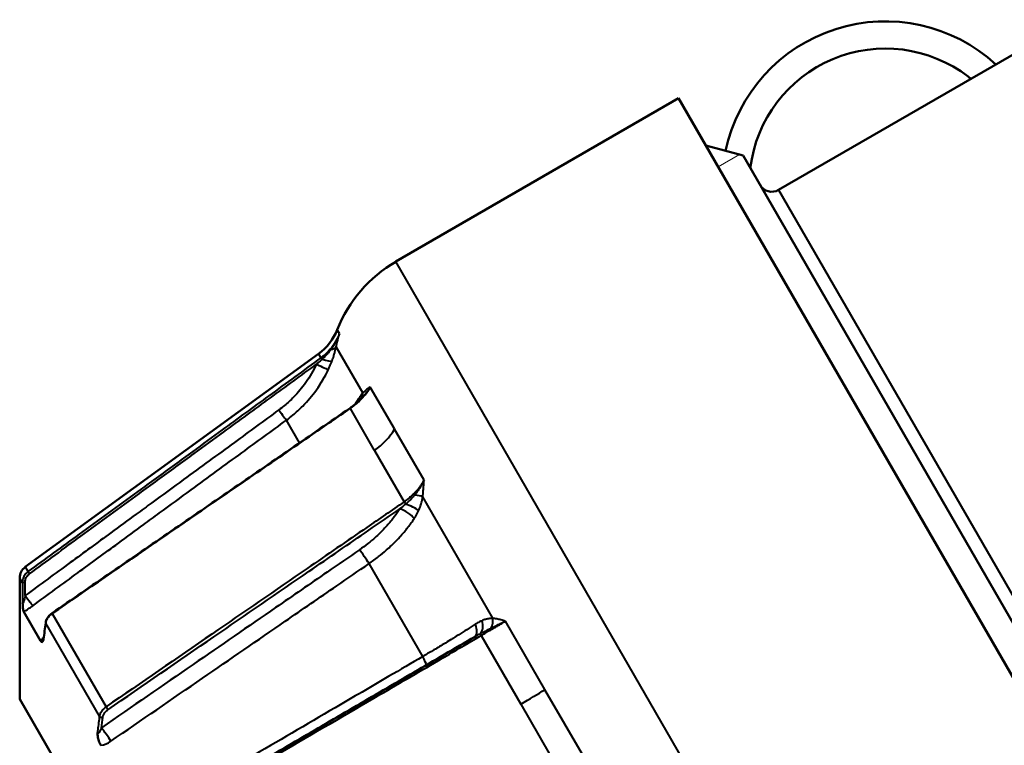
# Model space of a CAD drawing. Units: millimetres. Extents: x 108 to 490, y 185 to 374.
# Drawn here: x 113 to 149, y 299 to 325 of the extents above; entities that cross this region are included whole.
import ezdxf

# ---------------------------------------------------------------- set-up
doc = ezdxf.new("R2010")
doc.units = ezdxf.units.MM
doc.header["$LTSCALE"] = 1.5
for name, color, linetype, lineweight in [('Threads(Frese)', 7, 'Continuous', 20), ('Visible Edges(Frese)', 7, 'Continuous', 50), ('Visible Tangent Edges(Frese)', 7, 'Continuous', 40)]:
    doc.layers.add(name, color=color, linetype=linetype, lineweight=lineweight)

msp = doc.modelspace()

# ---------------------------------------------------------------- linework, layer by layer
at = {"layer": 'Threads(Frese)'}
msp.add_line((139.467, 320.464), (138.682, 320.011), dxfattribs=at)
at = {"layer": 'Visible Edges(Frese)'}
for p, q in [((151.728, 325.414), (140.903, 319.164)), ((126.837, 316.528), (137.229, 322.528)), ((154.229, 293.083), (137.229, 322.528)), ((139.595, 320.43), (138.229, 320.796)), ((139.595, 320.43), (153.595, 296.181)), ((113.222, 305.315), (123.999, 313.145)), ((113.016, 300.465), (113.016, 304.91)), ((113.781, 302.605), (113.163, 303.674)), ((123.016, 283.145), (113.016, 300.465))]:
    msp.add_line(p, q, dxfattribs=at)
for centre, radius, start, end in [((144.825, 319.355), 6, 47.4139, 168.0189), ((144.825, 319.355), 5, 52.5495, 172.9873), ((146.65, 321.737), 2, 48.82, 52.5495), ((140.653, 319.597), 0.5, 210, 300), ((129.337, 312.197), 5, 120, 158.501), ((122.824, 314.763), 2, 306, 338.501), ((113.516, 304.91), 0.5, 126, 180)]:
    msp.add_arc(centre, radius, start, end, dxfattribs=at)
msp.add_ellipse((837.111, 392.111), major_axis=(672.8, 374.931), ratio=0.739456, start_param=2.638879, end_param=2.63986, dxfattribs=at)
for points, knots in [([(114.205, 303.619), (114.934, 304.121), (115.664, 304.623), (117.124, 305.627), (117.855, 306.129), (119.315, 307.132), (120.045, 307.634), (121.505, 308.638), (122.235, 309.14), (123.695, 310.144), (124.425, 310.646), (125.155, 311.148)], [0, 0, 0, 0, 0.266481, 0.266481, 0.532963, 0.532963, 0.799444, 0.799444, 1.065925, 1.065925, 1.332407, 1.332407, 1.332407, 1.332407]), ([(125.565, 311.496), (125.541, 311.47), (125.516, 311.445), (125.465, 311.396), (125.439, 311.372), (125.385, 311.324), (125.357, 311.301), (125.301, 311.255), (125.273, 311.233), (125.215, 311.189), (125.185, 311.168), (125.155, 311.148)], [0.06276572, 0.06276572, 0.06276572, 0.06276572, 0.07408702, 0.07408702, 0.08540832, 0.08540832, 0.09672962, 0.09672962, 0.10805092, 0.10805092, 0.11937222, 0.11937222, 0.11937222, 0.11937222]), ([(113.124, 303.997), (113.124, 303.996), (113.124, 303.995), (113.125, 303.983), (113.125, 303.972), (113.127, 303.934), (113.128, 303.902), (113.134, 303.818), (113.139, 303.777), (113.15, 303.71), (113.156, 303.686), (113.163, 303.674)], [-0.00040073, -0.00040073, -0.00040073, -0.00040073, 0, 0, 0.00337116, 0.00337116, 0.01220086, 0.01220086, 0.02503962, 0.02503962, 0.03885594, 0.03885594, 0.03885594, 0.03885594]), ([(114.205, 303.619), (114.18, 303.602), (114.156, 303.583), (114.112, 303.542), (114.092, 303.52), (114.056, 303.475), (114.04, 303.451), (114.012, 303.401), (114.001, 303.375), (113.983, 303.322), (113.976, 303.295), (113.973, 303.268)], [0, 0, 0, 0, 0.00756149, 0.00756149, 0.01512297, 0.01512297, 0.02268446, 0.02268446, 0.03024594, 0.03024594, 0.03780743, 0.03780743, 0.03780743, 0.03780743]), ([(113.781, 302.605), (113.796, 302.578), (113.812, 302.562), (113.843, 302.557), (113.858, 302.566), (113.879, 302.601), (113.886, 302.619), (113.893, 302.642), (113.895, 302.648), (113.897, 302.656), (113.897, 302.657), (113.897, 302.658)], [0, 0, 0, 0, 0.01959542, 0.01959542, 0.03780437, 0.03780437, 0.05032736, 0.05032736, 0.05510861, 0.05510861, 0.05567696, 0.05567696, 0.05567696, 0.05567696]), ([(113.879, 302.608), (113.879, 302.608), (113.879, 302.609), (113.882, 302.615), (113.884, 302.621), (113.889, 302.638), (113.891, 302.649), (113.893, 302.663)], [-0.03539862, -0.03539862, -0.03539862, -0.03539862, -0.03058852, -0.03058852, -0.02450607, -0.02450607, -0.0188414, -0.0188414, -0.0188414, -0.0188414]), ([(118.499, 296.195), (119.249, 296.632), (119.999, 297.069), (121.499, 297.944), (122.249, 298.382), (123.749, 299.256), (124.499, 299.694), (125.999, 300.569), (126.749, 301.006), (128.249, 301.881), (128.999, 302.318), (129.749, 302.756)], [0, 0, 0, 0, 0.261951, 0.261951, 0.523902, 0.523902, 0.785854, 0.785854, 1.047805, 1.047805, 1.309756, 1.309756, 1.309756, 1.309756]), ([(115.87, 299.242), (115.87, 299.241), (115.87, 299.239), (115.87, 299.228), (115.87, 299.217), (115.872, 299.179), (115.875, 299.145), (115.891, 299.044), (115.905, 298.985), (115.945, 298.869), (115.969, 298.814), (115.997, 298.767)], [-0.00040073, -0.00040073, -0.00040073, -0.00040073, 0, 0, 0.00337116, 0.00337116, 0.01220086, 0.01220086, 0.02503962, 0.02503962, 0.03885594, 0.03885594, 0.03885594, 0.03885594])]:
    msp.add_open_spline(points, degree=3, knots=knots, dxfattribs=at)
at = {"layer": 'Visible Tangent Edges(Frese)'}
for p, q in [((140.903, 319.164), (153.153, 297.946)), ((143.837, 287.083), (126.837, 316.528)), ((124.766, 313.889), (124.684, 314.03)), ((125.625, 311.708), (124.646, 313.403)), ((123.999, 313.145), (124.084, 312.997)), ((126.789, 310.385), (125.9, 311.924)), ((125.161, 311.133), (126.047, 309.597)), ((123.296, 309.869), (122.814, 310.704)), ((126.791, 310.382), (126.789, 310.385)), ((127.875, 308.504), (126.791, 310.382)), ((126.047, 309.597), (126.049, 309.594)), ((126.049, 309.594), (127.138, 307.708)), ((130.404, 303.431), (127.827, 307.894)), ((127.824, 302.026), (125.853, 305.439)), ((113.222, 305.315), (113.321, 305.144)), ((113.117, 304.736), (113.016, 304.91)), ((114.209, 303.605), (116.188, 300.178)), ((115.947, 299.834), (113.975, 303.249)), ((132.314, 300.815), (130.864, 303.327)), ((129.973, 302.797), (131.426, 300.282)), ((132.318, 300.809), (132.314, 300.815)), ((133.776, 298.283), (132.318, 300.809)), ((131.426, 300.282), (131.429, 300.276)), ((131.429, 300.276), (132.89, 297.746))]:
    msp.add_line(p, q, dxfattribs=at)
for centre, major_axis, ratio, start_param, end_param in [((124.169, 313.538), (0.489, -0.105), 0.46149, 5.407914, 6.146118), ((124.143, 312.917), (-0.0589, 0.0808), 0.004368, 5.031238, 6.135495), ((123.911, 312.779), (0.452, -0.215), 0.023316, 4.746192, 6.1283), ((124.034, 313.071), (0.47, -0.172), 0.184046, 4.97355, 6.136751), ((125.17, 311.804), (0.376, -0.329), 0.777205, 0.027906, 0.624415), ((125.212, 311.065), (-0.0566, 0.0824), 0.072094, 0, 0.552978), ((124.941, 311.499), (0.413, -0.282), 0.548109, 0.382595, 0.48859), ((122.525, 311.1), (0.295, -0.404), 0.004416, 4.753214, 6.085694), ((125.137, 310.756), (-1.732, -1), 0.735268, 1.675516, 2.242765), ((127.423, 307.902), (0.496, -0.061), 0.138596, 0.636978, 1.375182), ((127.177, 307.662), (0.0566, -0.0824), 0.072094, 4.071611, 5.175868), ((127.297, 307.419), (0.462, -0.192), 0.315664, 0.755031, 1.918232), ((127.157, 307.157), (-0.419, 0.273), 0.384795, 3.978935, 5.361043), ((125.67, 305.652), (0.284, -0.412), 0.072876, 0.979753, 2.312232), ((113.379, 305.064), (-0.059, 0.0808), 0.004385, 4.753217, 6.116479), ((113.216, 304.737), (-0.1, -0.0009), 0.03575, 4.732582, 6.198108), ((113.209, 304.285), (0.295, -0.403), 0.00444, 4.753211, 6.06399), ((114.261, 303.536), (-0.0567, 0.0824), 0.072369, 0, 0.533941), ((114.072, 303.255), (-0.0991, 0.0131), 0.589983, 0, 0.319873), ((129.461, 303.166), (0.262, -0.426), 0.567498, 0.027146, 1.332229), ((129.687, 303.279), (0.172, -0.47), 0.643436, 0.309541, 1.472742), ((130.059, 303.335), (0.037, 0.499), 0.693136, 4.218217, 4.956421), ((129.994, 302.783), (-0.0504, 0.0864), 0.106324, 0.236722, 1.340979), ((127.71, 302.119), (0.252, -0.432), 0.107478, 0.303176, 1.291177), ((131.207, 300.242), (-1.732, -1), 0.040653, 1.675516, 2.242765), ((116.226, 300.133), (0.0567, -0.0824), 0.072369, 4.090604, 5.453865), ((116.036, 299.852), (0.0991, -0.0131), 0.589983, 3.672008, 5.137533), ((116.19, 299.121), (0.284, -0.412), 0.073279, 1.001421, 2.3122)]:
    msp.add_ellipse(centre, major_axis=major_axis, ratio=ratio, start_param=start_param, end_param=end_param, dxfattribs=at)
for points, knots in [([(124.766, 313.889), (124.718, 313.763), (124.657, 313.643), (124.52, 313.428), (124.445, 313.332), (124.31, 313.187), (124.254, 313.134), (124.16, 313.054), (124.123, 313.025), (124.084, 312.997)], [-0.1193623, -0.1193623, -0.1193623, -0.1193623, -0.0769887, -0.0769887, -0.0387928, -0.0387928, -0.0149203, -0.0149203, 0, 0, 0, 0]), ([(124.766, 313.889), (124.737, 313.811), (124.703, 313.734), (124.634, 313.595), (124.599, 313.532), (124.539, 313.433), (124.515, 313.397), (124.475, 313.34), (124.46, 313.318), (124.445, 313.297)], [-0.0007403, -0.0007403, -0.0007403, -0.0007403, 0.02244283, 0.02244283, 0.0433403, 0.0433403, 0.05640122, 0.05640122, 0.0645643, 0.0645643, 0.0645643, 0.0645643]), ([(124.646, 313.403), (124.651, 313.424), (124.656, 313.446), (124.668, 313.501), (124.675, 313.534), (124.695, 313.62), (124.708, 313.672), (124.735, 313.779), (124.75, 313.834), (124.766, 313.889)], [-0.0645643, -0.0645643, -0.0645643, -0.0645643, -0.05640122, -0.05640122, -0.0433403, -0.0433403, -0.02244283, -0.02244283, 0.0007403, 0.0007403, 0.0007403, 0.0007403]), ([(124.494, 312.888), (124.505, 312.919), (124.516, 312.95), (124.537, 313.009), (124.546, 313.037), (124.56, 313.082), (124.566, 313.1), (124.574, 313.128), (124.578, 313.139), (124.587, 313.171), (124.593, 313.193), (124.609, 313.248), (124.618, 313.282), (124.633, 313.345), (124.64, 313.374), (124.646, 313.403)], [-0.05136543, -0.05136543, -0.05136543, -0.05136543, -0.04224807, -0.04224807, -0.0340296, -0.0340296, -0.02889305, -0.02889305, -0.02568271, -0.02568271, -0.01926204, -0.01926204, -0.00898895, -0.00898895, 0, 0, 0, 0]), ([(124.084, 312.997), (123.448, 312.533), (122.811, 312.068), (121.6, 311.185), (121.025, 310.766), (120.093, 310.085), (119.734, 309.824), (119.151, 309.398), (118.927, 309.235), (118.254, 308.744), (117.805, 308.417), (116.639, 307.566), (115.922, 307.042), (114.577, 306.06), (113.949, 305.602), (113.321, 305.144)], [-1.332407, -1.332407, -1.332407, -1.332407, -1.095905, -1.095905, -0.882719, -0.882719, -0.749479, -0.749479, -0.666203, -0.666203, -0.499653, -0.499653, -0.233171, -0.233171, 0, 0, 0, 0]), ([(124.445, 313.297), (124.428, 313.274), (124.41, 313.251), (124.372, 313.203), (124.352, 313.178), (124.317, 313.138), (124.304, 313.123), (124.284, 313.1), (124.277, 313.093), (124.259, 313.074), (124.248, 313.063), (124.22, 313.033), (124.202, 313.016), (124.164, 312.979), (124.144, 312.961), (124.125, 312.943)], [0, 0, 0, 0, 0.00898895, 0.00898895, 0.01926204, 0.01926204, 0.02568271, 0.02568271, 0.02889305, 0.02889305, 0.0340296, 0.0340296, 0.04224807, 0.04224807, 0.05136543, 0.05136543, 0.05136543, 0.05136543]), ([(113.377, 305.068), (114.005, 305.526), (114.633, 305.984), (115.26, 306.442), (115.978, 306.966), (116.695, 307.49), (117.413, 308.013), (117.861, 308.34), (118.31, 308.668), (118.758, 308.995), (118.983, 309.158), (119.207, 309.322), (119.431, 309.486), (119.79, 309.747), (120.149, 310.009), (120.508, 310.271), (121.082, 310.69), (121.656, 311.108), (122.23, 311.527), (122.794, 311.938), (123.358, 312.35), (123.921, 312.761)], [0, 0, 0, 0, 0.233171, 0.233171, 0.233171, 0.499653, 0.499653, 0.499653, 0.666203, 0.666203, 0.666203, 0.749479, 0.749479, 0.749479, 0.882719, 0.882719, 0.882719, 1.095905, 1.095905, 1.095905, 1.305275, 1.305275, 1.305275, 1.305275]), ([(123.921, 312.761), (123.81, 312.526), (123.678, 312.3), (123.391, 311.897), (123.24, 311.717), (122.973, 311.444), (122.864, 311.345), (122.681, 311.192), (122.609, 311.136), (122.535, 311.082)], [-0.219451, -0.219451, -0.219451, -0.219451, -0.1415459, -0.1415459, -0.0713216, -0.0713216, -0.0274314, -0.0274314, 0, 0, 0, 0]), ([(124.125, 312.943), (124.102, 312.922), (124.078, 312.901), (124.033, 312.86), (124.011, 312.84), (123.976, 312.809), (123.962, 312.796), (123.939, 312.776), (123.93, 312.769), (123.921, 312.761)], [0, 0, 0, 0, 0.01129671, 0.01129671, 0.02147966, 0.02147966, 0.027844, 0.027844, 0.03182172, 0.03182172, 0.03182172, 0.03182172]), ([(124.357, 312.565), (124.363, 312.578), (124.369, 312.592), (124.385, 312.626), (124.395, 312.648), (124.42, 312.704), (124.435, 312.738), (124.464, 312.811), (124.479, 312.85), (124.494, 312.888)], [-0.03182172, -0.03182172, -0.03182172, -0.03182172, -0.027844, -0.027844, -0.02147966, -0.02147966, -0.01129671, -0.01129671, 0, 0, 0, 0]), ([(122.814, 310.704), (122.896, 310.764), (122.976, 310.826), (123.18, 310.995), (123.3, 311.106), (123.598, 311.408), (123.765, 311.607), (124.085, 312.055), (124.232, 312.305), (124.357, 312.565)], [0, 0, 0, 0, 0.0274314, 0.0274314, 0.0713216, 0.0713216, 0.1415459, 0.1415459, 0.219451, 0.219451, 0.219451, 0.219451]), ([(125.161, 311.133), (125.216, 311.171), (125.27, 311.211), (125.369, 311.291), (125.415, 311.33), (125.486, 311.396), (125.512, 311.422), (125.554, 311.464), (125.57, 311.481), (125.617, 311.531), (125.647, 311.565), (125.722, 311.655), (125.765, 311.712), (125.839, 311.82), (125.871, 311.872), (125.9, 311.924)], [-0.1193722, -0.1193722, -0.1193722, -0.1193722, -0.0981836, -0.0981836, -0.0790841, -0.0790841, -0.0671469, -0.0671469, -0.0596861, -0.0596861, -0.0447646, -0.0447646, -0.0208901, -0.0208901, 0, 0, 0, 0]), ([(125.565, 311.496), (125.566, 311.496), (125.566, 311.497), (125.594, 311.527), (125.622, 311.557), (125.692, 311.637), (125.735, 311.689), (125.82, 311.801), (125.862, 311.862), (125.9, 311.924)], [0.00791026, 0.00791026, 0.00791026, 0.00791026, 0.00816307, 0.00816307, 0.02122399, 0.02122399, 0.04212147, 0.04212147, 0.0653046, 0.0653046, 0.0653046, 0.0653046]), ([(125.9, 311.924), (125.865, 311.903), (125.831, 311.881), (125.768, 311.836), (125.738, 311.813), (125.692, 311.774), (125.674, 311.758), (125.646, 311.73), (125.635, 311.719), (125.625, 311.708)], [-0.0653046, -0.0653046, -0.0653046, -0.0653046, -0.04212147, -0.04212147, -0.02122399, -0.02122399, -0.00816307, -0.00816307, 0, 0, 0, 0]), ([(125.625, 311.708), (125.611, 311.691), (125.598, 311.674), (125.569, 311.635), (125.553, 311.613), (125.527, 311.576), (125.517, 311.561), (125.501, 311.539), (125.496, 311.532), (125.482, 311.512), (125.474, 311.5), (125.452, 311.467), (125.438, 311.447), (125.409, 311.403), (125.394, 311.38), (125.378, 311.356)], [-0.05136543, -0.05136543, -0.05136543, -0.05136543, -0.04237648, -0.04237648, -0.03210339, -0.03210339, -0.02568271, -0.02568271, -0.02247238, -0.02247238, -0.01733583, -0.01733583, -0.00911736, -0.00911736, 0, 0, 0, 0]), ([(122.535, 311.082), (121.991, 310.685), (121.448, 310.287), (120.283, 309.436), (119.662, 308.981), (118.653, 308.243), (118.265, 307.959), (117.682, 307.533), (117.488, 307.391), (116.984, 307.022), (116.673, 306.795), (115.866, 306.204), (115.369, 305.841), (114.321, 305.074), (113.77, 304.67), (113.219, 304.267)], [0, 0, 0, 0, 0.202, 0.202, 0.432857, 0.432857, 0.577142, 0.577142, 0.649285, 0.649285, 0.764713, 0.764713, 0.949399, 0.949399, 1.154284, 1.154284, 1.154284, 1.154284]), ([(114.209, 303.605), (115.505, 304.496), (116.801, 305.387), (119.265, 307.081), (120.433, 307.884), (122.331, 309.189), (123.061, 309.69), (124.248, 310.506), (124.704, 310.819), (125.161, 311.133)], [0, 0, 0, 0, 0.473004, 0.473004, 0.899375, 0.899375, 1.165856, 1.165856, 1.332407, 1.332407, 1.332407, 1.332407]), ([(113.496, 303.891), (114.048, 304.294), (114.599, 304.697), (115.647, 305.464), (116.144, 305.827), (116.951, 306.418), (117.262, 306.645), (117.766, 307.014), (117.961, 307.156), (118.543, 307.582), (118.931, 307.866), (119.94, 308.604), (120.562, 309.058), (121.727, 309.909), (122.27, 310.306), (122.814, 310.704)], [-1.154284, -1.154284, -1.154284, -1.154284, -0.949399, -0.949399, -0.764713, -0.764713, -0.649285, -0.649285, -0.577142, -0.577142, -0.432857, -0.432857, -0.202, -0.202, 0, 0, 0, 0]), ([(127.875, 308.504), (127.846, 308.451), (127.814, 308.399), (127.74, 308.29), (127.698, 308.233), (127.623, 308.142), (127.593, 308.108), (127.547, 308.058), (127.531, 308.041), (127.489, 307.998), (127.462, 307.972), (127.391, 307.906), (127.346, 307.866), (127.247, 307.786), (127.193, 307.746), (127.138, 307.708)], [-0.1193623, -0.1193623, -0.1193623, -0.1193623, -0.0984739, -0.0984739, -0.0746014, -0.0746014, -0.0596812, -0.0596812, -0.052221, -0.052221, -0.0402848, -0.0402848, -0.0211868, -0.0211868, 0, 0, 0, 0]), ([(127.875, 308.504), (127.858, 308.469), (127.841, 308.435), (127.802, 308.362), (127.78, 308.323), (127.743, 308.262), (127.729, 308.238), (127.707, 308.204), (127.699, 308.193), (127.68, 308.163), (127.667, 308.145), (127.636, 308.099), (127.616, 308.072), (127.573, 308.015), (127.55, 307.986), (127.527, 307.958)], [-0.0007403, -0.0007403, -0.0007403, -0.0007403, 0.010688, 0.010688, 0.02374892, 0.02374892, 0.031912, 0.031912, 0.03599353, 0.03599353, 0.04252399, 0.04252399, 0.05297273, 0.05297273, 0.0645643, 0.0645643, 0.0645643, 0.0645643]), ([(127.827, 307.894), (127.83, 307.93), (127.834, 307.966), (127.84, 308.034), (127.842, 308.066), (127.847, 308.119), (127.848, 308.139), (127.851, 308.173), (127.852, 308.185), (127.854, 308.223), (127.856, 308.249), (127.861, 308.315), (127.864, 308.356), (127.87, 308.433), (127.872, 308.468), (127.875, 308.504)], [-0.0645643, -0.0645643, -0.0645643, -0.0645643, -0.05297273, -0.05297273, -0.04252399, -0.04252399, -0.03599353, -0.03599353, -0.031912, -0.031912, -0.02374892, -0.02374892, -0.010688, -0.010688, 0.0007403, 0.0007403, 0.0007403, 0.0007403]), ([(127.527, 307.958), (127.515, 307.942), (127.502, 307.927), (127.468, 307.887), (127.446, 307.863), (127.39, 307.802), (127.354, 307.765), (127.278, 307.692), (127.237, 307.656), (127.197, 307.622)], [0, 0, 0, 0, 0.00642068, 0.00642068, 0.01669376, 0.01669376, 0.0331307, 0.0331307, 0.05136543, 0.05136543, 0.05136543, 0.05136543]), ([(127.674, 307.379), (127.7, 307.436), (127.723, 307.496), (127.762, 307.61), (127.778, 307.666), (127.8, 307.757), (127.808, 307.792), (127.819, 307.85), (127.823, 307.872), (127.827, 307.894)], [-0.05136543, -0.05136543, -0.05136543, -0.05136543, -0.0331307, -0.0331307, -0.01669376, -0.01669376, -0.00642068, -0.00642068, 0, 0, 0, 0]), ([(127.138, 307.708), (126.682, 307.394), (126.225, 307.081), (125.039, 306.265), (124.309, 305.763), (122.411, 304.458), (121.243, 303.655), (118.779, 301.96), (117.484, 301.069), (116.188, 300.178)], [-1.332407, -1.332407, -1.332407, -1.332407, -1.165856, -1.165856, -0.899375, -0.899375, -0.473004, -0.473004, 0, 0, 0, 0]), ([(127.197, 307.622), (127.173, 307.602), (127.149, 307.582), (127.103, 307.543), (127.08, 307.525), (127.043, 307.495), (127.029, 307.483), (127.006, 307.465), (126.997, 307.457), (126.988, 307.45)], [0, 0, 0, 0, 0.01129671, 0.01129671, 0.02147966, 0.02147966, 0.027844, 0.027844, 0.03182172, 0.03182172, 0.03182172, 0.03182172]), ([(116.26, 300.075), (117.555, 300.966), (118.851, 301.857), (120.147, 302.748), (121.315, 303.551), (122.483, 304.354), (123.651, 305.157), (124.381, 305.659), (125.111, 306.161), (125.842, 306.663), (126.224, 306.925), (126.606, 307.188), (126.988, 307.45)], [0, 0, 0, 0, 0.473004, 0.473004, 0.473004, 0.899375, 0.899375, 0.899375, 1.165856, 1.165856, 1.165856, 1.305275, 1.305275, 1.305275, 1.305275]), ([(126.988, 307.45), (126.923, 307.351), (126.854, 307.253), (126.697, 307.047), (126.608, 306.939), (126.455, 306.768), (126.395, 306.704), (126.301, 306.609), (126.269, 306.577), (126.186, 306.497), (126.133, 306.448), (125.993, 306.323), (125.904, 306.248), (125.712, 306.096), (125.607, 306.019), (125.501, 305.945)], [-0.219451, -0.219451, -0.219451, -0.219451, -0.1810471, -0.1810471, -0.1371569, -0.1371569, -0.1097255, -0.1097255, -0.0960098, -0.0960098, -0.0740647, -0.0740647, -0.0389525, -0.0389525, 0, 0, 0, 0]), ([(127.515, 307.094), (127.523, 307.105), (127.53, 307.116), (127.549, 307.146), (127.561, 307.164), (127.59, 307.213), (127.607, 307.243), (127.641, 307.308), (127.659, 307.343), (127.674, 307.379)], [-0.03182172, -0.03182172, -0.03182172, -0.03182172, -0.027844, -0.027844, -0.02147966, -0.02147966, -0.01129671, -0.01129671, 0, 0, 0, 0]), ([(125.853, 305.439), (125.972, 305.521), (126.088, 305.606), (126.303, 305.774), (126.402, 305.856), (126.558, 305.994), (126.617, 306.048), (126.71, 306.136), (126.745, 306.171), (126.85, 306.275), (126.918, 306.346), (127.089, 306.533), (127.189, 306.652), (127.365, 306.878), (127.443, 306.985), (127.515, 307.094)], [0, 0, 0, 0, 0.0389525, 0.0389525, 0.0740647, 0.0740647, 0.0960098, 0.0960098, 0.1097255, 0.1097255, 0.1371569, 0.1371569, 0.1810471, 0.1810471, 0.219451, 0.219451, 0.219451, 0.219451]), ([(125.501, 305.945), (125.106, 305.673), (124.711, 305.401), (123.683, 304.694), (123.051, 304.258), (121.408, 303.126), (120.397, 302.43), (118.264, 300.96), (117.142, 300.187), (116.021, 299.414)], [0, 0, 0, 0, 0.144286, 0.144286, 0.375142, 0.375142, 0.744513, 0.744513, 1.154284, 1.154284, 1.154284, 1.154284]), ([(116.368, 298.917), (117.491, 299.689), (118.613, 300.461), (120.747, 301.928), (121.759, 302.624), (123.403, 303.755), (124.035, 304.189), (125.063, 304.896), (125.458, 305.168), (125.853, 305.439)], [-1.154284, -1.154284, -1.154284, -1.154284, -0.744513, -0.744513, -0.375142, -0.375142, -0.144286, -0.144286, 0, 0, 0, 0]), ([(113.321, 305.144), (113.305, 305.132), (113.29, 305.12), (113.252, 305.084), (113.231, 305.06), (113.182, 304.994), (113.159, 304.949), (113.125, 304.848), (113.116, 304.792), (113.117, 304.736)], [-0.03780743, -0.03780743, -0.03780743, -0.03780743, -0.0330815, -0.0330815, -0.02552001, -0.02552001, -0.01342164, -0.01342164, 0, 0, 0, 0]), ([(113.214, 304.74), (113.214, 304.785), (113.221, 304.83), (113.248, 304.911), (113.266, 304.947), (113.305, 305.001), (113.322, 305.02), (113.352, 305.048), (113.364, 305.058), (113.377, 305.068)], [0, 0, 0, 0, 0.01342164, 0.01342164, 0.02552001, 0.02552001, 0.0330815, 0.0330815, 0.03780743, 0.03780743, 0.03780743, 0.03780743]), ([(113.117, 304.736), (113.119, 304.53), (113.121, 304.325), (113.123, 304.079), (113.124, 304.038), (113.124, 303.997)], [0, 0, 0, 0, 0.0617381, 0.0617381, 0.07391808, 0.07391808, 0.07391808, 0.07391808]), ([(113.219, 304.267), (113.214, 304.244), (113.209, 304.222), (113.195, 304.165), (113.187, 304.133), (113.166, 304.058), (113.153, 304.02), (113.133, 303.977), (113.126, 303.977), (113.124, 303.997)], [0, 0, 0, 0, 0.0117305, 0.0117305, 0.03049929, 0.03049929, 0.06052936, 0.06052936, 0.09384396, 0.09384396, 0.09384396, 0.09384396]), ([(113.975, 303.249), (113.981, 303.295), (113.995, 303.342), (114.037, 303.428), (114.064, 303.468), (114.116, 303.527), (114.138, 303.549), (114.178, 303.582), (114.193, 303.594), (114.209, 303.605)], [-0.03780743, -0.03780743, -0.03780743, -0.03780743, -0.02438579, -0.02438579, -0.01228741, -0.01228741, -0.00472593, -0.00472593, 0, 0, 0, 0]), ([(113.897, 302.658), (113.902, 302.69), (113.906, 302.723), (113.932, 302.92), (113.953, 303.084), (113.975, 303.249)], [0.41998672, 0.41998672, 0.41998672, 0.41998672, 0.43216669, 0.43216669, 0.49390479, 0.49390479, 0.49390479, 0.49390479]), ([(129.758, 303.21), (129.658, 303.146), (129.554, 303.08), (129.352, 302.952), (129.253, 302.891), (129.09, 302.789), (129.027, 302.75), (128.922, 302.686), (128.882, 302.661), (128.76, 302.586), (128.678, 302.536), (128.461, 302.405), (128.325, 302.323), (128.067, 302.169), (127.946, 302.097), (127.824, 302.026)], [0, 0, 0, 0, 0.0389525, 0.0389525, 0.0740647, 0.0740647, 0.0960098, 0.0960098, 0.1097255, 0.1097255, 0.1371569, 0.1371569, 0.1810471, 0.1810471, 0.219451, 0.219451, 0.219451, 0.219451]), ([(130.005, 303.343), (129.975, 303.331), (129.946, 303.317), (129.89, 303.289), (129.864, 303.274), (129.821, 303.249), (129.805, 303.239), (129.778, 303.223), (129.768, 303.217), (129.758, 303.21)], [-0.03182172, -0.03182172, -0.03182172, -0.03182172, -0.02052501, -0.02052501, -0.01034206, -0.01034206, -0.00397771, -0.00397771, 0, 0, 0, 0]), ([(129.973, 302.797), (130.031, 302.831), (130.089, 302.865), (130.197, 302.928), (130.248, 302.958), (130.33, 303.006), (130.361, 303.024), (130.41, 303.054), (130.429, 303.065), (130.486, 303.099), (130.522, 303.121), (130.617, 303.177), (130.673, 303.211), (130.774, 303.272), (130.82, 303.3), (130.864, 303.327)], [-0.1193722, -0.1193722, -0.1193722, -0.1193722, -0.0981836, -0.0981836, -0.0790841, -0.0790841, -0.0671469, -0.0671469, -0.0596861, -0.0596861, -0.0447646, -0.0447646, -0.0208901, -0.0208901, 0, 0, 0, 0]), ([(130.404, 303.431), (130.381, 303.431), (130.358, 303.43), (130.308, 303.425), (130.282, 303.422), (130.239, 303.414), (130.222, 303.411), (130.197, 303.406), (130.189, 303.404), (130.167, 303.398), (130.153, 303.395), (130.119, 303.385), (130.097, 303.378), (130.052, 303.362), (130.028, 303.353), (130.005, 303.343)], [-0.05136543, -0.05136543, -0.05136543, -0.05136543, -0.04237648, -0.04237648, -0.03210339, -0.03210339, -0.02568271, -0.02568271, -0.02247238, -0.02247238, -0.01733583, -0.01733583, -0.00911736, -0.00911736, 0, 0, 0, 0]), ([(130.346, 303.076), (130.367, 303.087), (130.389, 303.097), (130.445, 303.125), (130.48, 303.142), (130.571, 303.187), (130.628, 303.214), (130.745, 303.27), (130.806, 303.299), (130.864, 303.327)], [0, 0, 0, 0, 0.00816307, 0.00816307, 0.02122399, 0.02122399, 0.04212147, 0.04212147, 0.0653046, 0.0653046, 0.0653046, 0.0653046]), ([(130.864, 303.327), (130.808, 303.343), (130.752, 303.358), (130.647, 303.385), (130.597, 303.397), (130.519, 303.413), (130.489, 303.418), (130.44, 303.426), (130.422, 303.429), (130.404, 303.431)], [-0.0653046, -0.0653046, -0.0653046, -0.0653046, -0.04212147, -0.04212147, -0.02122399, -0.02122399, -0.00816307, -0.00816307, 0, 0, 0, 0]), ([(129.749, 302.756), (129.762, 302.763), (129.775, 302.771), (129.813, 302.793), (129.837, 302.807), (129.889, 302.836), (129.916, 302.851), (129.943, 302.865)], [0.00511649, 0.00511649, 0.00511649, 0.00511649, 0.01034206, 0.01034206, 0.02052501, 0.02052501, 0.03182172, 0.03182172, 0.03182172, 0.03182172]), ([(129.943, 302.865), (129.966, 302.878), (129.989, 302.891), (130.034, 302.915), (130.055, 302.926), (130.09, 302.945), (130.103, 302.952), (130.125, 302.963), (130.134, 302.968), (130.159, 302.981), (130.176, 302.99), (130.22, 303.013), (130.248, 303.027), (130.299, 303.053), (130.322, 303.064), (130.346, 303.076)], [0, 0, 0, 0, 0.00911736, 0.00911736, 0.01733583, 0.01733583, 0.02247238, 0.02247238, 0.02568271, 0.02568271, 0.03210339, 0.03210339, 0.04237648, 0.04237648, 0.05136543, 0.05136543, 0.05136543, 0.05136543]), ([(118.528, 296.124), (119.883, 296.914), (121.237, 297.703), (123.812, 299.205), (125.033, 299.917), (127.017, 301.073), (127.78, 301.518), (129.02, 302.241), (129.497, 302.519), (129.973, 302.797)], [0, 0, 0, 0, 0.473004, 0.473004, 0.899375, 0.899375, 1.165856, 1.165856, 1.332407, 1.332407, 1.332407, 1.332407]), ([(127.824, 302.026), (127.411, 301.784), (126.998, 301.543), (125.925, 300.916), (125.264, 300.53), (123.547, 299.526), (122.49, 298.908), (120.261, 297.605), (119.089, 296.92), (117.917, 296.235)], [-1.154284, -1.154284, -1.154284, -1.154284, -1.009999, -1.009999, -0.779142, -0.779142, -0.409771, -0.409771, 0, 0, 0, 0]), ([(116.188, 300.178), (116.172, 300.167), (116.156, 300.155), (116.117, 300.123), (116.094, 300.101), (116.041, 300.043), (116.013, 300.005), (115.969, 299.922), (115.954, 299.877), (115.947, 299.834)], [-0.03780737, -0.03780737, -0.03780737, -0.03780737, -0.03308145, -0.03308145, -0.02551998, -0.02551998, -0.01342162, -0.01342162, 0, 0, 0, 0]), ([(116.07, 299.793), (116.075, 299.829), (116.087, 299.866), (116.121, 299.934), (116.143, 299.966), (116.185, 300.013), (116.203, 300.03), (116.234, 300.056), (116.247, 300.066), (116.26, 300.075)], [0, 0, 0, 0, 0.01342162, 0.01342162, 0.02551998, 0.02551998, 0.03308145, 0.03308145, 0.03780737, 0.03780737, 0.03780737, 0.03780737]), ([(115.947, 299.834), (115.925, 299.669), (115.904, 299.504), (115.878, 299.307), (115.874, 299.274), (115.87, 299.242)], [0, 0, 0, 0, 0.0617381, 0.0617381, 0.07391808, 0.07391808, 0.07391808, 0.07391808]), ([(116.021, 299.414), (116.013, 299.395), (116.006, 299.377), (115.986, 299.332), (115.973, 299.306), (115.942, 299.25), (115.922, 299.224), (115.888, 299.204), (115.875, 299.214), (115.87, 299.242)], [0, 0, 0, 0, 0.0117305, 0.0117305, 0.03049929, 0.03049929, 0.06052936, 0.06052936, 0.09384396, 0.09384396, 0.09384396, 0.09384396])]:
    msp.add_open_spline(points, degree=3, knots=knots, dxfattribs=at)
for points in [[(125.378, 311.356), (125.361, 311.33), (125.343, 311.302), (125.325, 311.275)], [(113.219, 304.267), (113.217, 304.425), (113.216, 304.583), (113.214, 304.74)], [(113.163, 303.674), (113.267, 303.732), (113.385, 303.809), (113.496, 303.891)], [(113.902, 302.729), (113.858, 302.689), (113.817, 302.647), (113.781, 302.605)], [(113.897, 302.658), (113.894, 302.654), (113.892, 302.656), (113.893, 302.664)], [(116.021, 299.414), (116.037, 299.541), (116.054, 299.667), (116.07, 299.793)], [(115.997, 298.767), (116.125, 298.782), (116.255, 298.839), (116.368, 298.917)]]:
    msp.add_open_spline(points, degree=3, dxfattribs=at)

doc.saveas('drawing.dxf')
